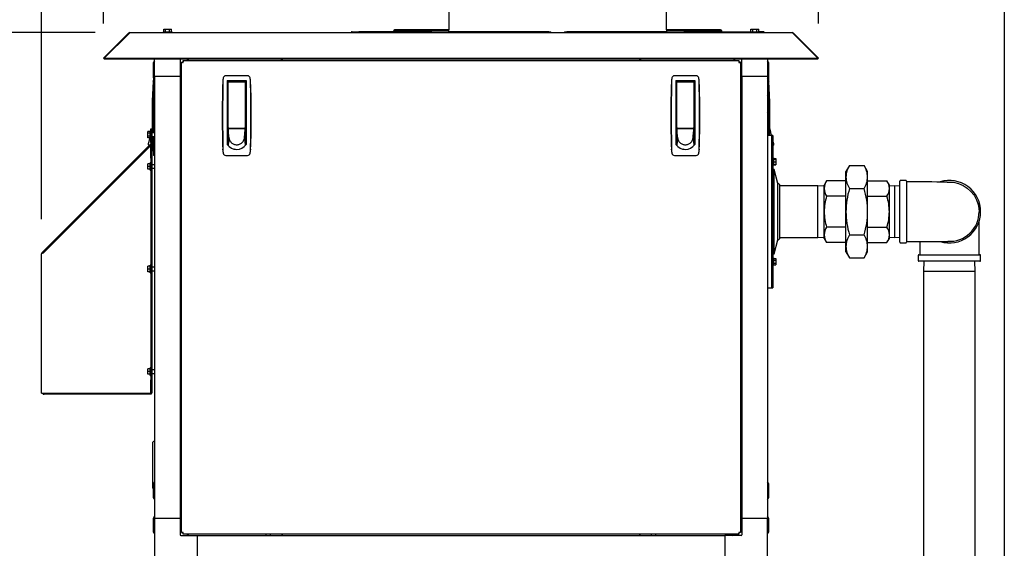
# Model space of a CAD drawing. Units: inches. Extents: x 0.7 to 16.1, y 0.7 to 10.5.
# Drawn here: x 13.5 to 15, y 6.2 to 6.9 of the extents above; entities that cross this region are included whole.
import ezdxf

# ---------------------------------------------------------------- set-up
doc = ezdxf.new("R2010")
doc.units = ezdxf.units.IN
doc.header["$MEASUREMENT"] = 0
doc.layers.add('FORMAT', color=7, linetype='Continuous')
doc.styles.add('SLDTEXTSTYLE0', font='TXT', dxfattribs={"width": 0.605})
doc.dimstyles.new('SLDDIMSTYLE0', dxfattribs={"dimtxt": 0.08, "dimasz": 0.13, "dimexe": 0, "dimexo": 0.0625, "dimgap": 0.02, "dimtad": 0, "dimtih": 1, "dimtoh": 1, "dimdec": 6, "dimlfac": 32, "dimrnd": 1e-09, "dimzin": 12, "dimdsep": 46, "dimlunit": 5, "dimtxsty": 'SLDTEXTSTYLE0', "dimsah": 1, "dimcen": 0.09, "dimadec": 0, "dimazin": 3, "dimtfac": 1, "dimtdec": 4, "dimtofl": 0, "dimtmove": 0, "dimatfit": 3, "dimfxl": 0, "dimfrac": 2, "dimtolj": 1, "dimtzin": 12, "dimarcsym": 0})

# ---------------------------------------------------------------- blocks, each defined once
blk = doc.blocks.new('_D')
at = {"layer": 'FORMAT'}
for p, q in [((13.6999, 6.9615), (13.6999, 7.8136)), ((14.6536, 6.9615), (14.6536, 7.8136)), ((13.6999, 7.6886), (13.9139, 7.6886)), ((14.085, 7.6885), (14.0575, 7.6885)), ((14.0575, 7.6885), (14.0575, 7.5658)), ((14.2684, 7.6885), (14.2959, 7.6885)), ((14.2959, 7.6885), (14.2959, 7.5658)), ((14.6536, 7.6886), (14.4394, 7.6886)), ((14.0575, 7.5658), (14.085, 7.5658)), ((14.2959, 7.5658), (14.2684, 7.5658))]:
    blk.add_line(p, q, dxfattribs=at)
for points in [[(13.6999, 7.6886), (13.8299, 7.6686), (13.8299, 7.7086)], [(14.6536, 7.6886), (14.5236, 7.7086), (14.5236, 7.6686)]]:
    blk.add_solid(points, dxfattribs=at)
at = {"layer": 'FORMAT', "char_height": 0.08, "attachment_point": 1, "style": 'SLDTEXTSTYLE0'}
for s, insert in [('30 17/32', (13.9628, 7.81)), ('775', (14.085, 7.6689))]:
    blk.add_mtext(s, dxfattribs=dict(at, insert=insert))
blk = doc.blocks.new('_D_1')
at = {"layer": 'FORMAT'}
for p, q in [((13.6621, 6.9247), (13.6621, 8.2085)), ((14.6914, 6.9247), (14.6914, 8.2085)), ((13.6621, 8.0835), (13.9139, 8.0835)), ((14.085, 8.0834), (14.0575, 8.0834)), ((14.0575, 8.0834), (14.0575, 7.9606)), ((14.2684, 8.0834), (14.2959, 8.0834)), ((14.2959, 8.0834), (14.2959, 7.9606)), ((14.6914, 8.0835), (14.4394, 8.0835)), ((14.0575, 7.9606), (14.085, 7.9606)), ((14.2959, 7.9606), (14.2684, 7.9606))]:
    blk.add_line(p, q, dxfattribs=at)
for points in [[(13.6621, 8.0835), (13.7921, 8.0635), (13.7921, 8.1035)], [(14.6914, 8.0835), (14.5614, 8.1035), (14.5614, 8.0635)]]:
    blk.add_solid(points, dxfattribs=at)
at = {"layer": 'FORMAT', "char_height": 0.08, "attachment_point": 1, "style": 'SLDTEXTSTYLE0'}
for s, insert in [('32 15/16', (13.9628, 8.2049)), ('837', (14.085, 8.0638))]:
    blk.add_mtext(s, dxfattribs=dict(at, insert=insert))
blk = doc.blocks.new('_D_2')
at = {"layer": 'FORMAT'}
for p, q in [((13.5727, 6.6431), (13.5727, 8.5739)), ((14.959, 5.8007), (14.959, 8.5739)), ((13.5727, 8.4489), (13.9139, 8.4489)), ((14.0545, 8.4488), (14.027, 8.4488)), ((14.027, 8.4488), (14.027, 8.326)), ((14.2989, 8.4488), (14.3264, 8.4488)), ((14.3264, 8.4488), (14.3264, 8.326)), ((14.959, 8.4489), (14.4394, 8.4489)), ((14.027, 8.326), (14.0545, 8.326)), ((14.3264, 8.326), (14.2989, 8.326))]:
    blk.add_line(p, q, dxfattribs=at)
for points in [[(13.5727, 8.4489), (13.7027, 8.4289), (13.7027, 8.4689)], [(14.959, 8.4489), (14.829, 8.4689), (14.829, 8.4289)]]:
    blk.add_solid(points, dxfattribs=at)
at = {"layer": 'FORMAT', "char_height": 0.08, "attachment_point": 1, "style": 'SLDTEXTSTYLE0'}
for s, insert in [('44 11/32', (13.9628, 8.5703)), ('1127', (14.0545, 8.4292))]:
    blk.add_mtext(s, dxfattribs=dict(at, insert=insert))
blk = doc.blocks.new('_D_4')
at = {"layer": 'FORMAT'}
for p, q in [((13.6499, 6.9115), (13.1822, 6.9115)), ((13.3072, 6.9115), (13.3072, 6.6142)), ((13.2155, 6.4729), (13.188, 6.4729)), ((13.188, 6.4729), (13.188, 6.3501)), ((13.3988, 6.4729), (13.4263, 6.4729)), ((13.4263, 6.4729), (13.4263, 6.3501)), ((13.188, 6.3501), (13.2155, 6.3501)), ((13.4263, 6.3501), (13.3988, 6.3501)), ((13.3072, 6.1513), (13.3072, 6.3318)), ((13.7233, 6.1513), (13.1822, 6.1513))]:
    blk.add_line(p, q, dxfattribs=at)
for points in [[(13.3072, 6.9115), (13.2872, 6.7815), (13.3272, 6.7815)], [(13.3072, 6.1513), (13.3272, 6.2813), (13.2872, 6.2813)]]:
    blk.add_solid(points, dxfattribs=at)
at = {"layer": 'FORMAT', "char_height": 0.08, "attachment_point": 1, "style": 'SLDTEXTSTYLE0'}
for s, insert in [('24 5/16', (13.1238, 6.5944)), ('618', (13.2155, 6.4533))]:
    blk.add_mtext(s, dxfattribs=dict(at, insert=insert))
blk = doc.blocks.new('_D_5')
at = {"layer": 'FORMAT'}
for p, q in [((13.6499, 6.9115), (12.4365, 6.9115)), ((12.5615, 6.9115), (12.5615, 6.213)), ((12.4393, 6.0717), (12.4118, 6.0717)), ((12.4118, 6.0717), (12.4118, 5.9489)), ((12.6837, 6.0717), (12.7112, 6.0717)), ((12.7112, 6.0717), (12.7112, 5.9489)), ((12.4118, 5.9489), (12.4393, 5.9489)), ((12.7112, 5.9489), (12.6837, 5.9489)), ((12.5615, 4.6248), (12.5615, 5.9306)), ((13.7478, 4.6248), (12.4365, 4.6248))]:
    blk.add_line(p, q, dxfattribs=at)
for points in [[(12.5615, 6.9115), (12.5415, 6.7815), (12.5815, 6.7815)], [(12.5615, 4.6248), (12.5815, 4.7548), (12.5415, 4.7548)]]:
    blk.add_solid(points, dxfattribs=at)
at = {"layer": 'FORMAT', "char_height": 0.08, "attachment_point": 1, "style": 'SLDTEXTSTYLE0'}
for s, insert in [('73 3/16', (12.3782, 6.1932)), ('1859', (12.4393, 6.052))]:
    blk.add_mtext(s, dxfattribs=dict(at, insert=insert))
blk = doc.blocks.new('_D_6')
at = {"layer": 'FORMAT'}
for p, q in [((13.6499, 6.9115), (12.7902, 6.9115)), ((12.9152, 6.9115), (12.9152, 5.8437)), ((12.793, 5.7024), (12.7655, 5.7024)), ((12.7655, 5.7024), (12.7655, 5.5796)), ((13.0374, 5.7024), (13.0649, 5.7024)), ((13.0649, 5.7024), (13.0649, 5.5796)), ((12.7655, 5.5796), (12.793, 5.5796)), ((13.0649, 5.5796), (13.0374, 5.5796)), ((12.9152, 4.7224), (12.9152, 5.5613)), ((13.6854, 4.7224), (12.7902, 4.7224))]:
    blk.add_line(p, q, dxfattribs=at)
for points in [[(12.9152, 6.9115), (12.8952, 6.7815), (12.9352, 6.7815)], [(12.9152, 4.7224), (12.9352, 4.8524), (12.8952, 4.8524)]]:
    blk.add_solid(points, dxfattribs=at)
at = {"layer": 'FORMAT', "char_height": 0.08, "attachment_point": 1, "style": 'SLDTEXTSTYLE0'}
for s, insert in [('70 1/16', (12.7319, 5.8238)), ('1779', (12.793, 5.6827))]:
    blk.add_mtext(s, dxfattribs=dict(at, insert=insert))
blk = doc.blocks.new('_D_7')
at = {"layer": 'FORMAT'}
for p, q in [((14.0063, 7.4536), (12.1483, 7.4536)), ((12.2733, 7.4536), (12.2733, 6.6141)), ((12.1511, 6.4728), (12.1236, 6.4728)), ((12.1236, 6.4728), (12.1236, 6.35)), ((12.3956, 6.4728), (12.4231, 6.4728)), ((12.4231, 6.4728), (12.4231, 6.35)), ((12.1236, 6.35), (12.1511, 6.35)), ((12.4231, 6.35), (12.3956, 6.35)), ((12.2733, 4.6248), (12.2733, 6.3317)), ((13.7478, 4.6248), (12.1483, 4.6248))]:
    blk.add_line(p, q, dxfattribs=at)
for points in [[(12.2733, 7.4536), (12.2533, 7.3236), (12.2933, 7.3236)], [(12.2733, 4.6248), (12.2933, 4.7548), (12.2533, 4.7548)]]:
    blk.add_solid(points, dxfattribs=at)
at = {"layer": 'FORMAT', "char_height": 0.08, "attachment_point": 1, "style": 'SLDTEXTSTYLE0'}
for s, insert in [('90 17/32', (12.0595, 6.5942)), ('2299', (12.1511, 6.4531))]:
    blk.add_mtext(s, dxfattribs=dict(at, insert=insert))

msp = doc.modelspace()

# ---------------------------------------------------------------- linework, layer by layer
at = {"color": 7, "linetype": 'Continuous', "lineweight": 25}
for p, q in [((14.15915747, 7.06860353), (14.15915747, 6.91546109)), ((14.47278247, 6.91546109), (14.47278247, 7.06860353)), ((13.69815094, 6.91078279), (13.66208237, 6.87471422)), ((13.69923369, 6.91078279), (13.66316512, 6.87471422)), ((13.69815094, 6.91078279), (13.69869231, 6.91024141)), ((13.69989661, 6.91150587), (14.65360143, 6.91150587)), ((13.74778027, 6.91247462), (13.74778027, 6.91150587)), ((13.74778027, 6.91247462), (13.76071777, 6.91247462)), ((13.74861083, 6.91247462), (13.74861083, 6.91622462)), ((13.74861083, 6.91622462), (13.75142992, 6.91622462)), ((13.75142992, 6.91247462), (13.75142992, 6.91622462)), ((13.75142992, 6.91622462), (13.75706811, 6.91622462)), ((13.75706811, 6.91247462), (13.75706811, 6.91622462)), ((13.75706811, 6.91622462), (13.7598872, 6.91622462)), ((13.7598872, 6.91247462), (13.7598872, 6.91622462)), ((13.76071777, 6.91150587), (13.76071777, 6.91247462)), ((14.02008975, 6.91274391), (14.02008975, 6.91150587)), ((14.02008975, 6.91274391), (14.02036346, 6.91274391)), ((14.02036346, 6.91274391), (14.0295282, 6.91274391)), ((14.0295282, 6.91274391), (14.0295282, 6.91150587)), ((14.13390391, 6.91274391), (14.0295282, 6.91274391)), ((14.08924371, 6.91546109), (14.08162539, 6.91546109)), ((14.08924371, 6.91350797), (14.08162539, 6.91350797)), ((14.08924371, 6.91546109), (14.08924371, 6.91350797)), ((14.15875368, 6.91546109), (14.08924371, 6.91546109)), ((14.15875368, 6.91350797), (14.08924371, 6.91350797)), ((14.13390391, 6.91274391), (14.13390391, 6.91150587)), ((14.30181481, 6.91266578), (14.15847959, 6.91266578)), ((14.15875368, 6.91546109), (14.15875368, 6.91350797)), ((14.15934718, 6.91546109), (14.15875368, 6.91546109)), ((14.15934718, 6.91350797), (14.15875368, 6.91350797)), ((14.15915747, 6.91334683), (14.15915747, 6.91266578)), ((14.30181481, 6.91266578), (14.30181481, 6.91150587)), ((14.30293364, 6.91266578), (14.30181481, 6.91266578)), ((14.30293364, 6.91266578), (14.30293364, 6.91150587)), ((14.30293364, 6.91266578), (14.30599764, 6.91266578)), ((14.30599764, 6.91266578), (14.30600911, 6.91266578)), ((14.30600911, 6.91150587), (14.30600911, 6.91266578)), ((14.32593084, 6.91266578), (14.32593084, 6.91150587)), ((14.32593084, 6.91266578), (14.32594231, 6.91266578)), ((14.32594231, 6.91266578), (14.3290063, 6.91266578)), ((14.3290063, 6.91266578), (14.3290063, 6.91150587)), ((14.33012513, 6.91266578), (14.3290063, 6.91266578)), ((14.33012513, 6.91266578), (14.33012513, 6.91150587)), ((14.47346035, 6.91266578), (14.33012513, 6.91266578)), ((14.47318626, 6.91546109), (14.47259276, 6.91546109)), ((14.47318626, 6.91350797), (14.47259276, 6.91350797)), ((14.47278247, 6.91266578), (14.47278247, 6.91334683)), ((14.54269624, 6.91546109), (14.47318626, 6.91546109)), ((14.47318626, 6.91350797), (14.47318626, 6.91546109)), ((14.54269624, 6.91350797), (14.47318626, 6.91350797)), ((14.49803603, 6.91274391), (14.49803603, 6.91150587)), ((14.49803603, 6.91274391), (14.59423583, 6.91274391)), ((14.54269624, 6.91546109), (14.54269624, 6.91350797)), ((14.55031455, 6.91546109), (14.54269624, 6.91546109)), ((14.55031455, 6.91350797), (14.54269624, 6.91350797)), ((14.59340527, 6.91247462), (14.59340527, 6.91150587)), ((14.59340527, 6.91247462), (14.60634277, 6.91247462)), ((14.59423583, 6.91247462), (14.59423583, 6.91622462)), ((14.59423583, 6.91622462), (14.59705492, 6.91622462)), ((14.59705492, 6.91247462), (14.59705492, 6.91622462)), ((14.59705492, 6.91622462), (14.60269311, 6.91622462)), ((14.60269311, 6.91247462), (14.60269311, 6.91622462)), ((14.60269311, 6.91622462), (14.6055122, 6.91622462)), ((14.6055122, 6.91247462), (14.6055122, 6.91622462)), ((14.6116187, 6.91274391), (14.6055122, 6.91274391)), ((14.60634277, 6.91150587), (14.60634277, 6.91247462)), ((14.6116187, 6.91274391), (14.6116187, 6.91150587)), ((14.6116187, 6.91274391), (14.61189034, 6.91274391)), ((14.61189034, 6.91274391), (14.61189034, 6.91150587)), ((14.65426434, 6.91078279), (14.69033291, 6.87471422)), ((14.6553471, 6.91078279), (14.65480572, 6.91024141)), ((14.6553471, 6.91078279), (14.69141567, 6.87471422)), ((13.66208237, 6.87471422), (13.66314303, 6.87365356)), ((13.66316512, 6.87367566), (13.66314303, 6.87365356)), ((13.66316512, 6.87471422), (14.69033291, 6.87471422)), ((13.66316512, 6.87471422), (13.66316512, 6.87365356)), ((13.66316512, 6.87365356), (14.69033291, 6.87365356)), ((13.73538952, 6.8708745), (13.73351452, 6.86790575)), ((13.73351452, 6.86790575), (13.73351452, 6.84853075)), ((13.73538952, 6.84849012), (13.73538952, 6.87365356)), ((13.77229897, 6.87211986), (13.77229897, 6.84849012)), ((13.79690527, 6.87309642), (13.77327553, 6.87309642)), ((13.77424902, 6.86332772), (13.77344308, 6.86252178)), ((13.77424902, 6.86877641), (13.77574902, 6.86877641)), ((13.77424902, 6.19257883), (13.77424902, 6.86877641)), ((13.77661898, 6.87114637), (13.77661898, 6.86964637)), ((13.77661898, 6.87114637), (14.57687905, 6.87114637)), ((13.7828736, 6.87195231), (13.78206767, 6.87114637)), ((13.79690527, 6.87309642), (13.79690527, 6.87365356)), ((14.55659277, 6.87309642), (13.79690527, 6.87309642)), ((14.55659277, 6.87365356), (14.55659277, 6.87309642)), ((14.5802225, 6.87309642), (14.55659277, 6.87309642)), ((14.57143036, 6.87114637), (14.57062443, 6.87195231)), ((14.57687905, 6.87114637), (14.57687905, 6.86964637)), ((14.57924902, 6.86877641), (14.57774902, 6.86877641)), ((14.57924902, 6.86877641), (14.57924902, 6.19257883)), ((14.58005495, 6.86252178), (14.57924902, 6.86332772)), ((14.58119906, 6.84849012), (14.58119906, 6.87211986)), ((14.61810851, 6.87365356), (14.61810851, 6.84849012)), ((14.61998351, 6.86790575), (14.61810851, 6.8708745)), ((14.61998351, 6.85821825), (14.61998351, 6.86790575)), ((14.69033291, 6.87471422), (14.69033291, 6.87365356)), ((14.69033291, 6.87367566), (14.690355, 6.87365356)), ((14.69141567, 6.87471422), (14.690355, 6.87365356)), ((13.73351452, 6.84853075), (13.73538952, 6.845562)), ((13.73538952, 6.84849012), (13.73538952, 6.21286512)), ((13.77229897, 6.84849012), (13.73538952, 6.84849012)), ((13.77229897, 6.84849012), (13.77229897, 6.21286512)), ((13.86950986, 6.84929043), (13.83804648, 6.84929043)), ((14.51544736, 6.84929043), (14.48398398, 6.84929043)), ((14.58119906, 6.84849012), (14.58119906, 6.21286512)), ((14.61810851, 6.84849012), (14.58119906, 6.84849012)), ((14.61810851, 6.845562), (14.61998351, 6.84853075)), ((14.61810851, 6.84849012), (14.61810851, 6.21286512)), ((14.61998351, 6.84853075), (14.61998351, 6.85821825)), ((13.7341628, 6.84043313), (13.73357166, 6.84109584)), ((13.7341628, 6.84631588), (13.7341628, 6.84043313)), ((13.83380057, 6.84109584), (13.83374124, 6.84043313)), ((13.84024471, 6.8425237), (13.86731164, 6.8425237)), ((13.84024471, 6.8425237), (13.84024471, 6.7504044)), ((13.84024471, 6.84050404), (13.84049902, 6.84052137)), ((13.84147502, 6.83883275), (13.84024471, 6.83883275)), ((13.84049902, 6.84052137), (13.86706152, 6.84052137)), ((13.84147502, 6.83491967), (13.84147502, 6.84052137)), ((13.84147502, 6.77485637), (13.84147502, 6.83491967)), ((13.86608132, 6.84052137), (13.86608132, 6.83491967)), ((13.86731164, 6.83883275), (13.86608132, 6.83883275)), ((13.86608132, 6.83491967), (13.86608132, 6.77485637)), ((13.86706152, 6.84052137), (13.86731164, 6.84050461)), ((13.86731164, 6.8425237), (13.86731164, 6.7504044)), ((13.8738151, 6.84043313), (13.87375578, 6.84109584)), ((14.47973807, 6.84109584), (14.47967874, 6.84043313)), ((14.48618221, 6.8425237), (14.51324914, 6.8425237)), ((14.48618221, 6.8425237), (14.48618221, 6.7504044)), ((14.48618221, 6.84050404), (14.48643652, 6.84052137)), ((14.48741252, 6.83883275), (14.48618221, 6.83883275)), ((14.48643652, 6.84052137), (14.51299902, 6.84052137)), ((14.48741252, 6.83491967), (14.48741252, 6.84052137)), ((14.48741252, 6.77485637), (14.48741252, 6.83491967)), ((14.51201882, 6.84052137), (14.51201882, 6.83491967)), ((14.51324914, 6.83883275), (14.51201882, 6.83883275)), ((14.51201882, 6.83491967), (14.51201882, 6.77485637)), ((14.51299902, 6.84052137), (14.51324914, 6.84050461)), ((14.51324914, 6.8425237), (14.51324914, 6.7504044)), ((14.5197526, 6.84043313), (14.51969328, 6.84109584)), ((14.61933523, 6.84631588), (14.61933523, 6.84043313)), ((14.61992637, 6.84109584), (14.61933523, 6.84043313)), ((13.73538952, 6.82130262), (13.73351452, 6.81833387)), ((13.84024471, 6.83268118), (13.84147502, 6.83268118)), ((13.86608132, 6.83268118), (13.86731164, 6.83268118)), ((14.48618221, 6.83268118), (14.48741252, 6.83268118)), ((14.51201882, 6.83268118), (14.51324914, 6.83268118)), ((14.61998351, 6.81833387), (14.61810851, 6.82130262)), ((13.73351452, 6.81833387), (13.73351452, 6.79895887)), ((13.84147502, 6.81115066), (13.84024471, 6.81115066)), ((13.86731164, 6.81115066), (13.86608132, 6.81115066)), ((14.48618221, 6.81475815), (14.48741252, 6.81475815)), ((14.48741252, 6.81115066), (14.48618221, 6.81115066)), ((14.51201882, 6.81475815), (14.51324914, 6.81475815)), ((14.51324914, 6.81115066), (14.51201882, 6.81115066)), ((14.61998351, 6.80864637), (14.61998351, 6.81833387)), ((14.61998351, 6.79895887), (14.61998351, 6.80864637)), ((13.73351452, 6.79895887), (13.73538952, 6.79599012)), ((13.84147502, 6.79884751), (13.84024471, 6.79884751)), ((13.86608132, 6.79884751), (13.86731164, 6.79884751)), ((14.48741252, 6.79884751), (14.48618221, 6.79884751)), ((14.51201882, 6.79884751), (14.51324914, 6.79884751)), ((14.61810851, 6.79599012), (14.61998351, 6.79895887)), ((13.84147502, 6.777317), (13.84024471, 6.777317)), ((13.86608132, 6.777317), (13.86731164, 6.777317)), ((14.48741252, 6.777317), (14.48618221, 6.777317)), ((14.51201882, 6.777317), (14.51324914, 6.777317)), ((13.72901452, 6.76909442), (13.72557702, 6.76909442)), ((13.72557702, 6.76683915), (13.72557702, 6.76909442)), ((13.72901452, 6.76683915), (13.72557702, 6.76683915)), ((13.72557702, 6.7623286), (13.72557702, 6.76683915)), ((13.72901452, 6.7623286), (13.72557702, 6.7623286)), ((13.72557702, 6.76007332), (13.72557702, 6.7623286)), ((13.72998327, 6.77002137), (13.72901452, 6.77002137)), ((13.72901452, 6.75914637), (13.72901452, 6.77002137)), ((13.72998327, 6.7534313), (13.72998327, 6.77296255)), ((13.72998327, 6.77296255), (13.73148327, 6.77296255)), ((13.73148327, 6.77296255), (13.73148327, 6.7534313)), ((13.73148327, 6.77115468), (13.73154064, 6.77139828)), ((13.73538952, 6.76714637), (13.73148327, 6.76714637)), ((13.73154064, 6.77139828), (13.73171497, 6.77213857)), ((13.73171497, 6.77213857), (13.73188931, 6.77287886)), ((13.73221388, 6.77294341), (13.73188931, 6.77287886)), ((13.73188931, 6.77287886), (13.73221428, 6.77293283)), ((13.84147502, 6.76993511), (13.84024471, 6.76993511)), ((13.84024471, 6.76747448), (13.84147502, 6.76747448)), ((13.84147502, 6.77287886), (13.84147502, 6.77546345)), ((13.84154423, 6.77213857), (13.84147502, 6.77287886)), ((13.86608132, 6.77287886), (13.84147502, 6.77287886)), ((13.84147502, 6.77287886), (13.84147502, 6.77194852)), ((13.84147502, 6.77194852), (13.84147502, 6.77043627)), ((13.84147502, 6.77043627), (13.84147502, 6.76892402)), ((13.84147502, 6.76892402), (13.84147502, 6.76741177)), ((13.84147502, 6.76741177), (13.84147502, 6.76438728)), ((13.84147502, 6.76438728), (13.84147502, 6.76136278)), ((13.84161343, 6.77139828), (13.84154423, 6.77213857)), ((13.84168264, 6.77065799), (13.84161343, 6.77139828)), ((13.84175184, 6.76991771), (13.84168264, 6.77065799)), ((13.84189025, 6.76843713), (13.84175184, 6.76991771)), ((13.84202866, 6.76695655), (13.84189025, 6.76843713)), ((13.84216707, 6.76547597), (13.84202866, 6.76695655)), ((13.84209018, 6.77424121), (13.86546616, 6.77424121)), ((13.84230548, 6.7639954), (13.84216707, 6.76547597)), ((13.84244389, 6.76251482), (13.84230548, 6.7639954)), ((13.8425823, 6.76103424), (13.84244389, 6.76251482)), ((13.84615022, 6.77424121), (13.84615022, 6.77345184)), ((13.84615022, 6.77345184), (13.86140612, 6.77345184)), ((13.84664234, 6.77345184), (13.84664234, 6.77424121)), ((13.860914, 6.77424121), (13.860914, 6.77345184)), ((13.86140612, 6.77345184), (13.86140612, 6.77424121)), ((13.86497404, 6.76103424), (13.86511245, 6.76251482)), ((13.86511245, 6.76251482), (13.86525086, 6.7639954)), ((13.86525086, 6.7639954), (13.86538927, 6.76547597)), ((13.86538927, 6.76547597), (13.86552768, 6.76695655)), ((13.86552768, 6.76695655), (13.86566609, 6.76843713)), ((13.86566609, 6.76843713), (13.8658045, 6.76991771)), ((13.8658045, 6.76991771), (13.86587371, 6.77065799)), ((13.86587371, 6.77065799), (13.86594291, 6.77139828)), ((13.86594291, 6.77139828), (13.86601212, 6.77213857)), ((13.86601212, 6.77213857), (13.86608132, 6.77287886)), ((13.86608132, 6.77546345), (13.86608132, 6.77287886)), ((13.86608132, 6.77287886), (13.86608132, 6.77194852)), ((13.86608132, 6.77194852), (13.86608132, 6.77043627)), ((13.86608132, 6.77043627), (13.86608132, 6.76892402)), ((13.86731164, 6.76993511), (13.86608132, 6.76993511)), ((13.86608132, 6.76892402), (13.86608132, 6.76741177)), ((13.86608132, 6.76747448), (13.86731164, 6.76747448)), ((13.86608132, 6.76741177), (13.86608132, 6.76438728)), ((13.86608132, 6.76438728), (13.86608132, 6.76136278)), ((14.48741252, 6.76993511), (14.48618221, 6.76993511)), ((14.48618221, 6.76747448), (14.48741252, 6.76747448)), ((14.48741252, 6.77287886), (14.48741252, 6.77546345)), ((14.48748173, 6.77213857), (14.48741252, 6.77287886)), ((14.51201882, 6.77287886), (14.48741252, 6.77287886)), ((14.48741252, 6.77287886), (14.48741252, 6.77194852)), ((14.48741252, 6.77194852), (14.48741252, 6.77043627)), ((14.48741252, 6.77043627), (14.48741252, 6.76892402)), ((14.48741252, 6.76892402), (14.48741252, 6.76741177)), ((14.48741252, 6.76741177), (14.48741252, 6.76438728)), ((14.48741252, 6.76438728), (14.48741252, 6.76136278)), ((14.48755093, 6.77139828), (14.48748173, 6.77213857)), ((14.48762014, 6.77065799), (14.48755093, 6.77139828)), ((14.48768934, 6.76991771), (14.48762014, 6.77065799)), ((14.48782775, 6.76843713), (14.48768934, 6.76991771)), ((14.48796616, 6.76695655), (14.48782775, 6.76843713)), ((14.48810457, 6.76547597), (14.48796616, 6.76695655)), ((14.48802768, 6.77424121), (14.51140366, 6.77424121)), ((14.48824298, 6.7639954), (14.48810457, 6.76547597)), ((14.48838139, 6.76251482), (14.48824298, 6.7639954)), ((14.4885198, 6.76103424), (14.48838139, 6.76251482)), ((14.49208772, 6.77424121), (14.49208772, 6.77345184)), ((14.49208772, 6.77345184), (14.50734362, 6.77345184)), ((14.49257984, 6.77345184), (14.49257984, 6.77424121)), ((14.5068515, 6.77424121), (14.5068515, 6.77345184)), ((14.50734362, 6.77345184), (14.50734362, 6.77424121)), ((14.51091154, 6.76103424), (14.51104995, 6.76251482)), ((14.51104995, 6.76251482), (14.51118836, 6.7639954)), ((14.51118836, 6.7639954), (14.51132677, 6.76547597)), ((14.51132677, 6.76547597), (14.51146518, 6.76695655)), ((14.51146518, 6.76695655), (14.51160359, 6.76843713)), ((14.51160359, 6.76843713), (14.511742, 6.76991771)), ((14.511742, 6.76991771), (14.51181121, 6.77065799)), ((14.51181121, 6.77065799), (14.51188041, 6.77139828)), ((14.51188041, 6.77139828), (14.51194962, 6.77213857)), ((14.51194962, 6.77213857), (14.51201882, 6.77287886)), ((14.51201882, 6.77546345), (14.51201882, 6.77287886)), ((14.51201882, 6.77287886), (14.51201882, 6.77194852)), ((14.51201882, 6.77194852), (14.51201882, 6.77043627)), ((14.51201882, 6.77043627), (14.51201882, 6.76892402)), ((14.51324914, 6.76993511), (14.51201882, 6.76993511)), ((14.51201882, 6.76892402), (14.51201882, 6.76741177)), ((14.51201882, 6.76747448), (14.51324914, 6.76747448)), ((14.51201882, 6.76741177), (14.51201882, 6.76438728)), ((14.51201882, 6.76438728), (14.51201882, 6.76136278)), ((14.62396789, 6.76333387), (14.61810851, 6.76333387)), ((14.62160872, 6.77287886), (14.62127699, 6.77293395)), ((14.62160872, 6.77287886), (14.62127735, 6.77294477)), ((14.62178306, 6.77213857), (14.62160872, 6.77287886)), ((14.62195739, 6.77139828), (14.62178306, 6.77213857)), ((14.62213173, 6.77065799), (14.62195739, 6.77139828)), ((14.62230607, 6.76991771), (14.62213173, 6.77065799)), ((14.62265475, 6.76843713), (14.62230607, 6.76991771)), ((14.62300342, 6.76695655), (14.62265475, 6.76843713)), ((14.6233521, 6.76547597), (14.62300342, 6.76695655)), ((14.62370077, 6.7639954), (14.6233521, 6.76547597)), ((14.62385656, 6.76333387), (14.62370077, 6.7639954)), ((14.62553039, 6.76333387), (14.62396789, 6.76333387)), ((14.62396789, 6.76333387), (14.62396789, 6.54458387)), ((14.62396789, 6.76333387), (14.62396789, 6.65395887)), ((14.62553039, 6.76333387), (14.62553039, 6.54458387)), ((13.57376738, 6.59511798), (13.72969953, 6.75105013)), ((13.57482804, 6.59405732), (13.72944082, 6.7486701)), ((13.72901452, 6.76007332), (13.72557702, 6.76007332)), ((13.72653349, 6.75013649), (13.72657634, 6.75031843)), ((13.72784259, 6.7491932), (13.72653349, 6.75013649)), ((13.72657634, 6.75031843), (13.72671368, 6.75090164)), ((13.72671368, 6.75090164), (13.72695183, 6.75191287)), ((13.72695183, 6.75191287), (13.72728518, 6.75332837)), ((13.72728518, 6.75332837), (13.72769554, 6.75507089)), ((13.72769554, 6.75507089), (13.72815522, 6.75702284)), ((13.72815522, 6.75702284), (13.72863292, 6.75905125)), ((13.72863292, 6.75905125), (13.72887361, 6.76007332)), ((13.72901452, 6.75914637), (13.72998327, 6.75914637)), ((13.72918952, 6.74822265), (13.72907551, 6.7483048)), ((13.72998327, 6.7534313), (13.72998327, 6.75173514)), ((13.73148327, 6.7534313), (13.72998327, 6.7534313)), ((13.72998327, 6.7308688), (13.72998327, 6.75040005)), ((13.72998327, 6.75040005), (13.73148327, 6.75040005)), ((13.73148327, 6.76202137), (13.73538952, 6.76202137)), ((13.73148327, 6.75657693), (13.73293635, 6.7538594)), ((13.73148327, 6.7534313), (13.73148327, 6.75173514)), ((13.73148327, 6.75040005), (13.73148327, 6.7308688)), ((13.73416291, 6.76202137), (13.7341628, 6.74372844)), ((13.84024471, 6.75640165), (13.84147502, 6.75640165)), ((13.84147502, 6.76136278), (13.84147502, 6.75833829)), ((13.8425823, 6.76103424), (13.84147502, 6.74926481)), ((13.84147502, 6.75833829), (13.84147502, 6.7553138)), ((13.84147502, 6.7553138), (13.84147502, 6.7522893)), ((13.84147502, 6.7522893), (13.84147502, 6.74926481)), ((13.86497404, 6.76103424), (13.86608132, 6.74926481)), ((13.86608132, 6.76136278), (13.86608132, 6.75833829)), ((13.86608132, 6.75833829), (13.86608132, 6.7553138)), ((13.86608132, 6.75640165), (13.86731164, 6.75640165)), ((13.86608132, 6.7553138), (13.86608132, 6.7522893)), ((13.86608132, 6.7522893), (13.86608132, 6.74926481)), ((14.48618221, 6.75640165), (14.48741252, 6.75640165)), ((14.48741252, 6.76136278), (14.48741252, 6.75833829)), ((14.4885198, 6.76103424), (14.48741252, 6.74926481)), ((14.48741252, 6.75833829), (14.48741252, 6.7553138)), ((14.48741252, 6.7553138), (14.48741252, 6.7522893)), ((14.48741252, 6.7522893), (14.48741252, 6.74926481)), ((14.51091154, 6.76103424), (14.51201882, 6.74926481)), ((14.51201882, 6.76136278), (14.51201882, 6.75833829)), ((14.51201882, 6.75833829), (14.51201882, 6.7553138)), ((14.51201882, 6.75640165), (14.51324914, 6.75640165)), ((14.51201882, 6.7553138), (14.51201882, 6.7522893)), ((14.51201882, 6.7522893), (14.51201882, 6.74926481)), ((14.62553039, 6.75622631), (14.62580249, 6.75507089)), ((14.62553039, 6.74910309), (14.62696454, 6.75013649)), ((14.62580249, 6.75507089), (14.62621285, 6.75332837)), ((14.62621285, 6.75332837), (14.6265462, 6.75191287)), ((14.6265462, 6.75191287), (14.62678435, 6.75090164)), ((14.62678435, 6.75090164), (14.62692169, 6.75031843)), ((14.62696454, 6.75013649), (14.62692169, 6.75031843)), ((13.57520202, 6.5941188), (13.72901452, 6.7479313)), ((13.73344767, 6.74515437), (13.73148327, 6.74656985)), ((13.7341628, 6.74372844), (13.73357166, 6.74306572)), ((13.7341628, 6.74372844), (13.7341628, 6.73784568)), ((13.73539311, 6.73487114), (13.7341628, 6.73487114)), ((13.83380057, 6.74306572), (13.83374124, 6.74372844)), ((13.83804648, 6.73487114), (13.86950986, 6.73487114)), ((13.8738151, 6.74372844), (13.87375578, 6.74306572)), ((14.47973807, 6.74306572), (14.47967874, 6.74372844)), ((14.48398398, 6.73487114), (14.51544736, 6.73487114)), ((14.5197526, 6.74372844), (14.51969328, 6.74306572)), ((13.72901452, 6.72286512), (13.72557702, 6.72286512)), ((13.72557702, 6.71895887), (13.72557702, 6.72286512)), ((13.72998327, 6.72439637), (13.72901452, 6.72439637)), ((13.72901452, 6.71895887), (13.72901452, 6.72439637)), ((13.73148327, 6.7308688), (13.72998327, 6.7308688)), ((13.72998327, 6.7308688), (13.72998327, 6.41230262)), ((13.73148327, 6.7308688), (13.73148327, 6.41230262)), ((13.73538952, 6.72152137), (13.73148327, 6.72152137)), ((14.62649914, 6.7312119), (14.62553039, 6.7312119)), ((14.62553039, 6.7203369), (14.62649914, 6.7203369)), ((14.62649914, 6.7312119), (14.62649914, 6.7203369)), ((14.62649914, 6.73028495), (14.62993664, 6.73028495)), ((14.62649914, 6.72968065), (14.62993664, 6.72968065)), ((14.62649914, 6.7257744), (14.62993664, 6.7257744)), ((14.62649914, 6.72186815), (14.62993664, 6.72186815)), ((14.62649914, 6.72126385), (14.62993664, 6.72126385)), ((14.62993664, 6.73028495), (14.62993664, 6.72968065)), ((14.62993664, 6.72968065), (14.62993664, 6.7257744)), ((14.62993664, 6.7257744), (14.62993664, 6.72186815)), ((14.62993664, 6.72186815), (14.62993664, 6.72126385)), ((14.73606756, 6.72040473), (14.73092209, 6.71149252)), ((14.73606756, 6.72040473), (14.75702663, 6.72040473)), ((14.76217209, 6.71149252), (14.75702663, 6.72040473)), ((13.72901452, 6.71895887), (13.72557702, 6.71895887)), ((13.72557702, 6.71505262), (13.72557702, 6.71895887)), ((13.72901452, 6.71505262), (13.72557702, 6.71505262)), ((13.72901452, 6.71352137), (13.72901452, 6.71895887)), ((13.72901452, 6.71352137), (13.72998327, 6.71352137)), ((13.73148327, 6.71639637), (13.73538952, 6.71639637)), ((14.62748351, 6.71452137), (14.62553039, 6.71452137)), ((14.63284668, 6.69450575), (14.62748351, 6.71452137)), ((14.62748351, 6.65395887), (14.62748351, 6.71452137)), ((14.73092209, 6.70377433), (14.73092209, 6.71149252)), ((14.76217209, 6.70377433), (14.76217209, 6.71149252)), ((14.63284668, 6.65395887), (14.63284668, 6.69450575)), ((14.63577637, 6.61634168), (14.63577637, 6.69157606)), ((14.7031024, 6.69823087), (14.69967209, 6.6922894)), ((14.69967209, 6.68714394), (14.69967209, 6.6922894)), ((14.73092209, 6.69823087), (14.7031024, 6.69823087)), ((14.73092209, 6.65388315), (14.73092209, 6.70377433)), ((14.76217209, 6.65388315), (14.76217209, 6.70377433)), ((14.76217209, 6.69823087), (14.78999179, 6.69823087)), ((14.79342209, 6.6922894), (14.78999179, 6.69823087)), ((14.79342209, 6.68714394), (14.79342209, 6.6922894)), ((14.80864084, 6.60989877), (14.80864084, 6.69786752)), ((14.81707834, 6.69880502), (14.80957834, 6.69880502)), ((14.81801584, 6.69786752), (14.81801584, 6.60989877)), ((14.69024397, 6.69099252), (14.63577637, 6.69099252)), ((14.69967209, 6.69069898), (14.69024397, 6.69099252)), ((14.69024397, 6.61677377), (14.69024397, 6.69099252)), ((14.69967209, 6.65388315), (14.69967209, 6.68714394)), ((14.73606756, 6.68714394), (14.75702663, 6.68714394)), ((14.80103147, 6.6909359), (14.79342209, 6.69069898)), ((14.79342209, 6.65388315), (14.79342209, 6.68714394)), ((14.80864084, 6.69069898), (14.80103147, 6.6909359)), ((14.80103147, 6.6909359), (14.80103147, 6.65388315)), ((14.73092209, 6.67605701), (14.7031024, 6.67605701)), ((14.76217209, 6.67605701), (14.78999179, 6.67605701)), ((14.62396789, 6.65395887), (14.62396789, 6.54458387)), ((14.62748351, 6.59339637), (14.62748351, 6.65395887)), ((14.63284668, 6.613412), (14.63284668, 6.65395887)), ((14.69967209, 6.62062236), (14.69967209, 6.65388315)), ((14.73092209, 6.60399197), (14.73092209, 6.65388315)), ((14.76217209, 6.60399197), (14.76217209, 6.65388315)), ((14.79342209, 6.62062236), (14.79342209, 6.65388315)), ((14.80103147, 6.65388315), (14.80103147, 6.6168304)), ((14.92262531, 6.59200815), (14.92262531, 6.64074997)), ((14.69967209, 6.6154769), (14.69967209, 6.62062236)), ((14.73092209, 6.63170929), (14.7031024, 6.63170929)), ((14.73606756, 6.62062236), (14.75702663, 6.62062236)), ((14.76217209, 6.63170929), (14.78999179, 6.63170929)), ((14.79342209, 6.6154769), (14.79342209, 6.62062236)), ((14.62748351, 6.59339637), (14.63284668, 6.613412)), ((14.63577637, 6.61677377), (14.69024397, 6.61677377)), ((14.69024397, 6.61677377), (14.69967209, 6.61706732)), ((14.69967209, 6.6154769), (14.7031024, 6.60953543)), ((14.73092209, 6.60953543), (14.7031024, 6.60953543)), ((14.76217209, 6.60953543), (14.78999179, 6.60953543)), ((14.78999179, 6.60953543), (14.79342209, 6.6154769)), ((14.79342209, 6.61706732), (14.80103147, 6.6168304)), ((14.80103147, 6.6168304), (14.80864084, 6.61706732)), ((14.80957834, 6.60896127), (14.81707834, 6.60896127)), ((14.83715638, 6.61114869), (14.83715638, 6.59200815)), ((13.57273327, 6.39277137), (13.57273327, 6.59306128)), ((13.57345635, 6.59480695), (13.57376738, 6.59511798)), ((13.57451701, 6.59374629), (13.57345635, 6.59480695)), ((13.57376738, 6.59511798), (13.57482804, 6.59405732)), ((14.62553039, 6.59339637), (14.62748351, 6.59339637)), ((14.73092209, 6.59627377), (14.73092209, 6.60399197)), ((14.73092209, 6.59627377), (14.73606756, 6.58736157)), ((14.75702663, 6.58736157), (14.76217209, 6.59627377)), ((14.76217209, 6.59627377), (14.76217209, 6.60399197)), ((14.62649914, 6.58758084), (14.62553039, 6.58758084)), ((14.62649914, 6.58758084), (14.62649914, 6.57670584)), ((14.62649914, 6.58665389), (14.62993664, 6.58665389)), ((14.62649914, 6.58439861), (14.62993664, 6.58439861)), ((14.62649914, 6.57988806), (14.62993664, 6.57988806)), ((14.62993664, 6.58665389), (14.62993664, 6.58439861)), ((14.62993664, 6.58439861), (14.62993664, 6.57988806)), ((14.62993664, 6.57988806), (14.62993664, 6.57763279)), ((14.73606756, 6.58736157), (14.75702663, 6.58736157)), ((14.83496897, 6.59107065), (14.83496897, 6.58357065)), ((14.83590647, 6.59200815), (14.87989084, 6.59200815)), ((14.92387522, 6.58263315), (14.83590647, 6.58263315)), ((14.84323361, 6.58263315), (14.84278147, 6.56811127)), ((14.87989084, 6.59200815), (14.92387522, 6.59200815)), ((14.91700022, 6.56811127), (14.91654808, 6.58263315)), ((14.92481272, 6.58357065), (14.92481272, 6.59107065)), ((13.72901452, 6.57536512), (13.72557702, 6.57536512)), ((13.72557702, 6.57145887), (13.72557702, 6.57536512)), ((13.72901452, 6.57145887), (13.72557702, 6.57145887)), ((13.72557702, 6.56755262), (13.72557702, 6.57145887)), ((13.72901452, 6.56755262), (13.72557702, 6.56755262)), ((13.72998327, 6.57689637), (13.72901452, 6.57689637)), ((13.72901452, 6.57145887), (13.72901452, 6.57689637)), ((13.72901452, 6.56602137), (13.72901452, 6.57145887)), ((13.72901452, 6.56602137), (13.72998327, 6.56602137)), ((13.73538952, 6.57402137), (13.73148327, 6.57402137)), ((13.73148327, 6.56889637), (13.73538952, 6.56889637)), ((14.62553039, 6.57670584), (14.62649914, 6.57670584)), ((14.62649914, 6.57763279), (14.62993664, 6.57763279)), ((14.84278147, 6.56811127), (14.84278147, 5.88424877)), ((14.87989084, 6.56811127), (14.84278147, 6.56811127)), ((14.91700022, 6.56811127), (14.87989084, 6.56811127)), ((14.91700022, 5.88424877), (14.91700022, 6.56811127)), ((14.61810851, 6.54458387), (14.62396789, 6.54458387)), ((14.62396789, 6.54458387), (14.62553039, 6.54458387)), ((13.72901452, 6.42786512), (13.72557702, 6.42786512)), ((13.72557702, 6.42395887), (13.72557702, 6.42786512)), ((13.72901452, 6.42395887), (13.72557702, 6.42395887)), ((13.72557702, 6.42005262), (13.72557702, 6.42395887)), ((13.72998327, 6.42939637), (13.72901452, 6.42939637)), ((13.72901452, 6.42395887), (13.72901452, 6.42939637)), ((13.72901452, 6.41852137), (13.72901452, 6.42395887)), ((13.73538952, 6.42652137), (13.73148327, 6.42652137)), ((13.72901452, 6.42005262), (13.72557702, 6.42005262)), ((13.72901452, 6.41852137), (13.72998327, 6.41852137)), ((13.72998327, 6.41230262), (13.73148327, 6.41230262)), ((13.72998327, 6.39277137), (13.72998327, 6.41230262)), ((13.73148327, 6.42139637), (13.73538952, 6.42139637)), ((13.73148327, 6.41230262), (13.73148327, 6.39277137)), ((13.57273327, 6.39277137), (13.57520202, 6.39277137)), ((13.57520202, 6.39277137), (13.72901452, 6.39277137)), ((13.73048327, 6.39130262), (13.57667077, 6.39130262)), ((13.72901452, 6.39277137), (13.72998327, 6.39277137)), ((13.73148327, 6.39277137), (13.72998327, 6.39277137)), ((13.73048327, 6.39277137), (13.73048327, 6.39130262)), ((13.73538952, 6.323287), (13.73373327, 6.323287)), ((13.73310827, 6.25650575), (13.73310827, 6.322662)), ((13.73538952, 6.26536512), (13.73351452, 6.26239637)), ((13.73351452, 6.26239637), (13.73351452, 6.24302137)), ((14.61998351, 6.26239637), (14.61810851, 6.26536512)), ((14.61998351, 6.25270887), (14.61998351, 6.26239637)), ((14.61998351, 6.24302137), (14.61998351, 6.25270887)), ((13.73351452, 6.24302137), (13.73538952, 6.24005262)), ((14.61810851, 6.24005262), (14.61998351, 6.24302137)), ((13.73538952, 6.21579325), (13.73351452, 6.2128245)), ((13.73351452, 6.2128245), (13.73351452, 6.1934495)), ((13.77229897, 6.21286512), (13.73538952, 6.21286512)), ((13.73538952, 6.21286512), (13.73538952, 6.12674307)), ((13.77229897, 6.21286512), (13.77229897, 6.18923538)), ((14.61810851, 6.21286512), (14.58119906, 6.21286512)), ((14.58119906, 6.21286512), (14.58119906, 6.18923538)), ((14.61998351, 6.2128245), (14.61810851, 6.21579325)), ((14.61810851, 6.12674307), (14.61810851, 6.21286512)), ((14.61998351, 6.203137), (14.61998351, 6.2128245)), ((13.77344308, 6.19883346), (13.77424902, 6.19802752)), ((14.57924902, 6.19802752), (14.58005495, 6.19883346)), ((14.61998351, 6.1934495), (14.61998351, 6.203137)), ((13.73351452, 6.1934495), (13.73538952, 6.19048075)), ((13.77327553, 6.18825882), (13.79690527, 6.18825882)), ((13.77424902, 6.19257883), (13.77574902, 6.19257883)), ((13.77661898, 6.19020887), (13.77661898, 6.19170887)), ((14.57687905, 6.19020887), (13.77661898, 6.19020887)), ((13.78206767, 6.19020887), (13.7828736, 6.18940294)), ((13.79690527, 6.18825882), (14.55659277, 6.18825882)), ((13.79690527, 6.18825882), (13.79690527, 6.15134937)), ((13.89587402, 6.19020887), (13.89587402, 6.18825882)), ((13.90262402, 6.18825882), (13.90262402, 6.19020887)), ((14.45056152, 6.19020887), (14.45056152, 6.18825882)), ((14.45731152, 6.18825882), (14.45731152, 6.19020887)), ((14.55659277, 6.18825882), (14.55659277, 6.15134937)), ((14.5802225, 6.18825882), (14.55659277, 6.18825882)), ((14.57062443, 6.18940294), (14.57143036, 6.19020887)), ((14.57687905, 6.19020887), (14.57687905, 6.19170887)), ((14.57924902, 6.19257883), (14.57774902, 6.19257883)), ((14.61810851, 6.19048075), (14.61998351, 6.1934495))]:
    msp.add_line(p, q, dxfattribs=at)
at = {"color": 7, "linetype": 'Continuous', "lineweight": 25, "flags": 128}
for points in [[(13.73393762, 6.84631588), (13.73402315, 6.84746467), (13.73404082, 6.84769743)], [(14.61945725, 6.8476975), (14.61946675, 6.84757262), (14.61956041, 6.84631588)], [(13.7341628, 6.84043313), (13.73416288, 6.82987996), (13.73416293, 6.81936053)], [(14.61933523, 6.84043313), (14.61933515, 6.82987996), (14.6193351, 6.81936053)], [(13.73416303, 6.79793206), (13.73416307, 6.78764349), (13.73416295, 6.76714637)], [(14.619335, 6.79793206), (14.61933496, 6.78764349), (14.61933511, 6.76333387)], [(13.73357166, 6.74306572), (13.73294597, 6.7536052), (13.73262736, 6.76202137)], [(14.87650848, 6.69634514), (14.87888287, 6.69660561), (14.88601597, 6.69616923), (14.89297746, 6.69455285), (14.89958396, 6.69178133), (14.90563976, 6.68795292), (14.91099586, 6.6831339), (14.91547697, 6.67749208), (14.91895379, 6.67115115), (14.92132166, 6.66431841), (14.92229646, 6.65914109), (14.92262522, 6.65388315)], [(14.81801584, 6.61114869), (14.82263069, 6.61114869), (14.83039951, 6.61114869), (14.8371157, 6.61114869), (14.84269649, 6.61114869), (14.84717166, 6.61114869), (14.85060358, 6.61114869), (14.85307458, 6.61114869), (14.85528701, 6.61114869), (14.85760545, 6.61114869), (14.86000604, 6.61114869), (14.86307692, 6.61114869), (14.86625486, 6.6111487), (14.86958453, 6.61114904), (14.87279808, 6.6111508), (14.87470602, 6.61115367), (14.87629448, 6.61115878), (14.87741456, 6.61116735), (14.87771961, 6.61117969), (14.87769795, 6.61118363)]]:
    msp.add_lwpolyline(points, dxfattribs=at)
at = {"color": 7, "linetype": 'Continuous', "lineweight": 25}
for centre, radius, start, end in [((13.69989661, 6.90903712), 0.00246875, 90, 135), ((13.70024412, 6.91052186), 0.00104357, 109.45112117, 165.52030782), ((14.01994897, 6.91124845), 0.00150207, 84.62215186, 170.13220088), ((14.08182617, 6.91274352), 0.00272498, 94.22550193, 179.99181531), ((14.08168487, 6.91262206), 0.0008879, 93.84104266, 172.11262809), ((14.15977499, 6.91257258), 0.00099034, 128.5750872, 174.60012021), ((14.47216495, 6.91257258), 0.00099034, 5.39987978, 51.42491281), ((14.55011377, 6.91274352), 0.00272498, 0.00818469, 85.77449807), ((14.55027107, 6.91263923), 0.00086982, 6.9115953, 87.13473395), ((14.61203073, 6.9113019), 0.00144883, 8.09323102, 95.56074763), ((14.65315687, 6.91043289), 0.00116143, 17.533634, 67.49493701), ((14.65360143, 6.90903712), 0.00246875, 45, 90), ((13.77327553, 6.87211986), 0.00097656, 90, 180), ((13.77620522, 6.85975965), 0.00390625, 135, 180), ((13.77679628, 6.90153741), 0.03285988, 265.5540221, 269.86309187), ((13.74385798, 6.8685991), 0.03285988, 0.13690813, 4.4459779), ((13.78563574, 6.86919017), 0.00390625, 90, 135), ((13.91683022, 6.86919017), 0.00390625, 30.05210776, 90), ((14.43666781, 6.86919017), 0.00390625, 90, 149.94789224), ((14.56786229, 6.86919017), 0.00390625, 45, 90), ((14.60964005, 6.8685991), 0.03285988, 175.5540221, 179.86309187), ((14.57670175, 6.90153741), 0.03285988, 270.13690813, 274.4459779), ((14.57729281, 6.85975965), 0.00390625, 0, 45), ((14.5802225, 6.87211986), 0.00097656, 0, 90), ((13.83804968, 6.84559558), 0.00369484, 90.04965718, 168.75839811), ((13.86950664, 6.84559555), 0.00369487, 11.24197937, 89.94996533), ((14.48398718, 6.84559558), 0.00369484, 90.04965718, 168.75839811), ((14.51544414, 6.84559555), 0.00369487, 11.24197937, 89.94996533), ((14.41815558, 6.79357436), 0.68623133, 176.02909231, 182.20710815), ((14.47013156, 6.79208078), 0.73818898, 175.7866551, 176.19281265), ((15.1640636, 6.79208078), 1.33120079, 177.91842459, 182.08157533), ((17.80775984, 6.79208078), 3.97426154, 179.29334613, 180.70665381), ((13.86738569, 6.8397211), 0.03361325, 168.68540599, 177.65601892), ((13.84008049, 6.8397103), 0.03370377, 2.3560531, 11.30252199), ((9.89979674, 6.79208078), 3.9742613, 359.29334614, 0.70665391), ((12.54349274, 6.79208078), 1.33120079, 357.9184247, 2.0815754), ((15.8100011, 6.79208078), 1.33120079, 177.91842459, 182.08157533), ((18.45369734, 6.79208078), 3.97426154, 179.29334613, 180.70665381), ((14.51332319, 6.8397211), 0.03361325, 168.68540599, 177.65601892), ((14.48601799, 6.8397103), 0.03370377, 2.3560531, 11.30252199), ((10.54573424, 6.79208078), 3.9742613, 359.29334614, 0.70665391), ((13.18943024, 6.79208078), 1.33120079, 357.9184247, 2.0815754), ((13.88336647, 6.79208078), 0.73818898, 3.80718735, 4.21334491), ((13.89991931, 6.79260781), 0.7216379, 357.6751036, 3.85270012), ((13.84209018, 6.77485637), 0.00061516, 180, 270), ((13.86546616, 6.77485637), 0.00061516, 270, 0), ((14.48802768, 6.77485637), 0.00061516, 180, 270), ((14.51140366, 6.77485637), 0.00061516, 270, 0), ((13.7249444, 6.75095288), 0.0050691, 323.4104833, 353.73892911), ((13.72901452, 6.75173514), 0.00096875, 315, 0), ((13.72901452, 6.75173514), 0.00246875, 327.26216828, 0), ((13.85390076, 6.76050184), 0.0169837, 216.47963658, 269.58643665), ((13.85320623, 6.76103532), 0.01062392, 180.00581545, 190.76344633), ((13.85326083, 6.76104765), 0.01067986, 190.7737197, 202.13930517), ((13.85336953, 6.76109335), 0.01079777, 202.14654506, 213.90035757), ((13.85350516, 6.76118545), 0.01096171, 213.9045124, 225.78881237), ((13.85363241, 6.76131651), 0.01114439, 225.7897591, 237.54359775), ((13.85372258, 6.76145791), 0.01131209, 237.54256159, 248.93675865), ((13.85376717, 6.76157307), 0.01143559, 248.9356225, 259.79405448), ((13.85377855, 6.76163786), 0.01150137, 259.79544986, 269.99809857), ((13.85364676, 6.76051918), 0.0170011, 270.44287062, 323.49105615), ((13.85377779, 6.76163786), 0.01150137, 270.00190143, 280.20455014), ((13.85378711, 6.76158043), 0.0114432, 280.20956793, 291.06075508), ((13.85382828, 6.76146879), 0.01132422, 291.06936412, 302.45131564), ((13.85391473, 6.76132815), 0.01115915, 302.46420008, 314.20244306), ((13.85403986, 6.7611949), 0.01097638, 314.21915879, 326.08751644), ((13.85417622, 6.76109899), 0.01080971, 326.10615618, 337.84694118), ((13.85428835, 6.76104977), 0.0106873, 337.86466227, 349.22231286), ((13.85435012, 6.76103532), 0.01062392, 349.23655367, 359.99418455), ((14.49983826, 6.76050184), 0.0169837, 216.47963658, 269.58643665), ((14.49914373, 6.76103532), 0.01062392, 180.00581545, 190.76344633), ((14.49919833, 6.76104765), 0.01067986, 190.7737197, 202.13930517), ((14.49930703, 6.76109335), 0.01079777, 202.14654506, 213.90035757), ((14.49944266, 6.76118545), 0.01096171, 213.9045124, 225.78881237), ((14.49956991, 6.76131651), 0.01114439, 225.7897591, 237.54359775), ((14.49966008, 6.76145791), 0.01131209, 237.54256159, 248.93675865), ((14.49970467, 6.76157307), 0.01143559, 248.9356225, 259.79405448), ((14.49971605, 6.76163786), 0.01150137, 259.79544986, 269.99809857), ((14.49958426, 6.76051918), 0.0170011, 270.44287062, 323.49105615), ((14.49971529, 6.76163786), 0.01150137, 270.00190143, 280.20455014), ((14.49972461, 6.76158043), 0.0114432, 280.20956793, 291.06075508), ((14.49976578, 6.76146879), 0.01132422, 291.06936412, 302.45131564), ((14.49985223, 6.76132815), 0.01115915, 302.46420008, 314.20244306), ((14.49997736, 6.7611949), 0.01097638, 314.21915879, 326.08751644), ((14.50011372, 6.76109899), 0.01080971, 326.10615618, 337.84694118), ((14.50022585, 6.76104977), 0.0106873, 337.86466227, 349.22231286), ((14.50028762, 6.76103532), 0.01062392, 349.23655367, 359.99418455), ((14.47013156, 6.79208078), 0.73818898, 183.80718723, 184.2133449), ((14.47013156, 6.79208078), 0.73818898, 184.21334491, 184.44488002), ((13.86740632, 6.74444293), 0.03363396, 182.3467466, 191.31182577), ((13.8380497, 6.73856601), 0.00369487, 191.24198023, 269.94996447), ((13.85377869, 6.76024207), 0.01648955, 258.06887084, 264.08327448), ((13.86950666, 6.73856598), 0.00369484, 270.0496561, 348.75839919), ((13.83982041, 6.74448241), 0.03396492, 348.73194118, 357.60948645), ((14.51334382, 6.74444293), 0.03363396, 182.3467466, 191.31182577), ((14.4839872, 6.73856601), 0.00369487, 191.24198023, 269.94996447), ((14.49971619, 6.76024207), 0.01648955, 258.06887084, 264.08327448), ((14.51544416, 6.73856598), 0.00369484, 270.0496561, 348.75839919), ((14.48575791, 6.74448241), 0.03396492, 348.73194118, 357.60948645), ((13.77620522, 6.72856517), 0.00390625, 180, 239.94789224), ((14.57729281, 6.72856517), 0.00390625, 300.05210776, 0), ((14.76408168, 6.70262592), 0.03317947, 147.59927439, 178.01647814), ((14.72872086, 6.70253569), 0.03347416, 2.12060115, 32.26364632), ((14.63284668, 6.69157606), 0.00292969, 0, 90), ((14.72112772, 6.68657968), 0.02146305, 147.12222301, 178.49352952), ((14.76437333, 6.70501298), 0.03347416, 182.12060115, 212.26364632), ((14.7290125, 6.70492274), 0.03317947, 327.59927439, 358.01647814), ((14.77196646, 6.68657968), 0.02146305, 1.50647048, 32.87777699), ((14.80957834, 6.69786752), 0.0009375, 90, 180), ((14.81707834, 6.69786752), 0.0009375, 0, 90), ((14.83739952, -6.44012269), 13.13675461, 89.829416385, 90.084541676), ((14.87989084, 6.65388315), 0.04492188, 0, 107.08681451), ((14.72078449, 6.687602), 0.02111737, 181.24291803, 213.14132944), ((14.84841499, 6.65273533), 0.1174985, 162.97176482, 179.4402814), ((14.6446311, 6.65272789), 0.11754668, 0.5631169, 17.02483688), ((14.7723097, 6.687602), 0.02111737, 326.85867056, 358.75708197), ((14.77783535, 6.65314352), 0.07816676, 162.9542012, 179.45784503), ((14.71525884, 6.65314352), 0.07816676, 0.54215498, 17.0457988), ((14.78063519, 6.65505592), 0.08097159, 180.82988512, 196.75806866), ((14.84922347, 6.65515604), 0.11830822, 180.61646247, 196.97149131), ((14.64392339, 6.65514789), 0.11825546, 343.02483549, 359.38721073), ((14.712459, 6.65505592), 0.08097159, 343.24193134, 359.17011488), ((14.87989084, 6.65388315), 0.04492188, 252.91360258, 0), ((14.88002117, 6.65383391), 0.04260407, 266.90171682, 0.06621785), ((14.72112772, 6.6200581), 0.02146305, 147.12222301, 178.49352952), ((14.72078449, 6.62108042), 0.02111737, 181.24291803, 213.14132944), ((14.76408168, 6.60284356), 0.03317947, 147.59927439, 178.01647814), ((14.72872086, 6.60275332), 0.03347416, 2.12060115, 32.26364632), ((14.77196646, 6.6200581), 0.02146305, 1.50647048, 32.87777699), ((14.7723097, 6.62108042), 0.02111737, 326.85867056, 358.75708197), ((14.63284668, 6.61634168), 0.00292969, 270, 0), ((14.80957834, 6.60989877), 0.0009375, 180, 270), ((14.81707834, 6.60989877), 0.0009375, 270, 0), ((13.57520202, 6.59306128), 0.00246875, 135, 180), ((13.57541526, 6.59021061), 0.003914, 93.12317518, 133.253757), ((14.76437333, 6.60523061), 0.03347416, 182.12060115, 212.26364632), ((14.7290125, 6.60514038), 0.03317947, 327.59927439, 358.01647814), ((14.83590647, 6.59107065), 0.0009375, 90, 180), ((14.83590647, 6.58357065), 0.0009375, 180, 270), ((14.92387522, 6.59107065), 0.0009375, 0, 90), ((14.92387522, 6.58357065), 0.0009375, 270, 0), ((13.57666142, 6.39371257), 0.00240997, 202.98839007, 270.22231696), ((13.59032594, 6.39272201), 0.01372874, 179.73306107, 185.934325), ((13.73373327, 6.322662), 0.000625, 90, 180), ((13.77620522, 6.33279007), 0.00390625, 120.05210776, 180), ((14.57729281, 6.33279007), 0.00390625, 0, 59.94789224), ((13.73373327, 6.25650575), 0.000625, 180, 249.51268489), ((13.77620522, 6.20159559), 0.00390625, 180, 225), ((14.57729281, 6.20159559), 0.00390625, 315, 0), ((13.77327553, 6.18923538), 0.00097656, 180, 270), ((13.77679628, 6.15981783), 0.03285988, 90.13690813, 94.4459779), ((13.74385798, 6.19275614), 0.03285988, 355.5540221, 359.86309187), ((13.78563574, 6.19216507), 0.00390625, 225, 270), ((13.91683022, 6.19216507), 0.00390625, 270, 329.94789224), ((14.43666781, 6.19216507), 0.00390625, 210.05210776, 270), ((14.56786229, 6.19216507), 0.00390625, 270, 315), ((14.57670175, 6.15981783), 0.03285988, 85.5540221, 89.86309187), ((14.60964005, 6.19275614), 0.03285988, 180.13690813, 184.4459779), ((14.5802225, 6.18923538), 0.00097656, 270, 0)]:
    msp.add_arc(centre, radius, start, end, dxfattribs=at)

# ---------------------------------------------------------------- dimensions: what is measured, and where the dimension line sits
at = {"layer": 'FORMAT'}
for base, p1, p2, picture, middle in [((14.95895334, 8.44891859), (13.57273327, 6.59306128), (14.95895334, 5.75065659), '_D_2', (14.17669262, 8.44891859)), ((14.69141567, 8.08352479), (13.66208237, 6.87471422), (14.69141567, 6.87471422), '_D_1', (14.17669262, 8.08352479)), ((14.65360143, 7.68864445), (13.69989661, 6.91150587), (14.65360143, 6.91150587), '_D', (14.17669262, 7.68864445))]:
    dim = msp.add_linear_dim(base=base, p1=p1, p2=p2, dimstyle='SLDDIMSTYLE0', dxfattribs=at)
    dim.commit()
    dim.dimension.update_dxf_attribs({"geometry": picture, "text_midpoint": middle, "dimtype": 160})
for base, p1, p2, picture, middle in [((12.27334919, 7.453603534), (13.797842765, 4.624758576), (14.056303304, 7.453603534), '_D_7', (12.27334919, 6.472883112)), ((12.56150044, 6.91150587), (13.79784277, 4.62475858), (13.69989661, 6.91150587), '_D_5', (12.56150044, 6.07181272)), ((12.91521344, 4.72241483), (13.69989661, 6.91150587), (13.73538952, 4.72241483), '_D_6', (12.91521344, 5.7024943)), ((13.30715653, 6.91150587), (13.77327553, 6.15134937), (13.69989661, 6.91150587), '_D_4', (13.30715653, 6.47302628))]:
    dim = msp.add_linear_dim(base=base, p1=p1, p2=p2, angle=90, dimstyle='SLDDIMSTYLE0', dxfattribs=at)
    dim.commit()
    dim.dimension.update_dxf_attribs({"geometry": picture, "text_midpoint": middle, "dimtype": 160})

doc.saveas('drawing.dxf')
